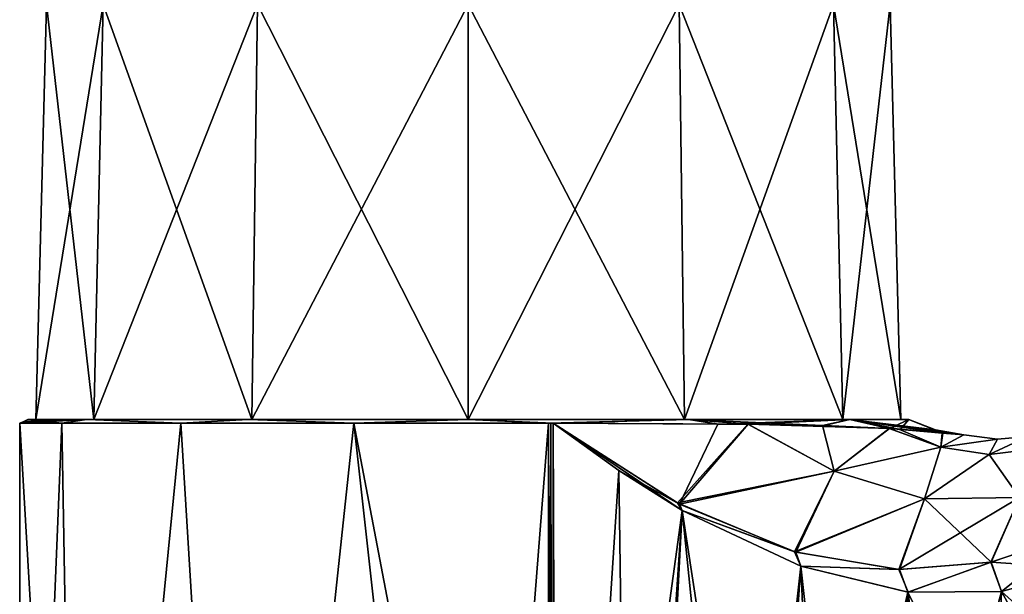
# Model space of a CAD drawing. Units: millimetres. Extents: x -28 to 250, y -28 to 172.
# Drawn here: x -28 to 33, y 31 to 67 of the extents above; entities that cross this region are included whole.
import ezdxf

# ---------------------------------------------------------------- set-up
doc = ezdxf.new("R2010")
doc.units = ezdxf.units.MM
doc.header["$LTSCALE"] = 65.185185
for name, color, linetype in [('2', 7, 'CONTINUOUS'), ('27', 7, 'CONTINUOUS'), ('28', 7, 'CONTINUOUS'), ('29', 7, 'CONTINUOUS'), ('3', 7, 'CONTINUOUS'), ('30', 7, 'CONTINUOUS'), ('4', 7, 'CONTINUOUS'), ('50', 7, 'CONTINUOUS'), ('51', 7, 'CONTINUOUS'), ('54', 7, 'CONTINUOUS'), ('55', 7, 'CONTINUOUS'), ('70', 7, 'CONTINUOUS'), ('72', 7, 'CONTINUOUS')]:
    doc.layers.add(name, color=color, linetype=linetype)

msp = doc.modelspace()

# ---------------------------------------------------------------- linework, layer by layer
at = {"layer": '2', "linetype": 'Continuous'}
for points in [[(-27.5, 41.8), (-23.815, 41.8, 13.749), (-27, 41.8), (-27.5, 41.8)], [(-23.815, 41.8, -13.749), (-27.5, 41.8), (-23.381, 41.8, -13.502), (-23.815, 41.8, -13.749)], [(-23.381, 41.8, -13.502), (-27.5, 41.8), (-27, 41.8), (-23.381, 41.8, -13.502)], [(-27, 41.8), (-23.815, 41.8, 13.749), (-23.381, 41.8, 13.502), (-27, 41.8)], [(-23.815, 41.8, 13.749), (-13.75, 41.8, 23.816), (-13.502, 41.8, 23.381), (-23.815, 41.8, 13.749)], [(-23.381, 41.8, 13.502), (-23.815, 41.8, 13.749), (-13.502, 41.8, 23.381), (-23.381, 41.8, 13.502)], [(-13.75, 41.8, -23.816), (-23.815, 41.8, -13.749), (-13.502, 41.8, -23.381), (-13.75, 41.8, -23.816)], [(-13.502, 41.8, -23.381), (-23.815, 41.8, -13.749), (-23.381, 41.8, -13.502), (-13.502, 41.8, -23.381)], [(-13.75, 41.8, 23.816), (0, 41.8, 27.499), (0, 41.8, 27), (-13.75, 41.8, 23.816)], [(-13.502, 41.8, 23.381), (-13.75, 41.8, 23.816), (0, 41.8, 27), (-13.502, 41.8, 23.381)], [(0, 41.8, -27.499), (-13.75, 41.8, -23.816), (0, 41.8, -27), (0, 41.8, -27.499)], [(0, 41.8, -27), (-13.75, 41.8, -23.816), (-13.502, 41.8, -23.381), (0, 41.8, -27)], [(0, 41.8, 27.499), (13.75, 41.8, 23.816), (0, 41.8, 27), (0, 41.8, 27.499)], [(0, 41.8, 27), (13.75, 41.8, 23.816), (13.502, 41.8, 23.381), (0, 41.8, 27)], [(13.75, 41.8, -23.816), (0, 41.8, -27.499), (0, 41.8, -27), (13.75, 41.8, -23.816)], [(13.502, 41.8, -23.381), (13.75, 41.8, -23.816), (0, 41.8, -27), (13.502, 41.8, -23.381)], [(13.75, 41.8, 23.816), (23.815, 41.8, 13.749), (13.502, 41.8, 23.381), (13.75, 41.8, 23.816)], [(13.502, 41.8, 23.381), (23.815, 41.8, 13.749), (23.381, 41.8, 13.502), (13.502, 41.8, 23.381)], [(23.815, 41.8, -13.749), (13.75, 41.8, -23.816), (13.502, 41.8, -23.381), (23.815, 41.8, -13.749)], [(23.381, 41.8, -13.502), (23.815, 41.8, -13.749), (13.502, 41.8, -23.381), (23.381, 41.8, -13.502)], [(23.815, 41.8, 13.749), (27.5, 41.8), (23.381, 41.8, 13.502), (23.815, 41.8, 13.749)], [(27.5, 41.8), (27, 41.8), (23.381, 41.8, 13.502), (27.5, 41.8)], [(27, 41.8), (23.815, 41.8, -13.749), (23.381, 41.8, -13.502), (27, 41.8)], [(27.5, 41.8), (23.815, 41.8, -13.749), (27, 41.8), (27.5, 41.8)]]:
    msp.add_3dface(points, dxfattribs=at)
at = {"layer": '27', "linetype": 'Continuous'}
for points in [[(5, 41.574, -27.55), (5.151, 41.574, -27.522), (5, -22.2, -27.55), (5, 41.574, -27.55)], [(5.151, 41.574, -27.522), (5.257, -21.62, -27.503), (5, -22.2, -27.55), (5.151, 41.574, -27.522)], [(5.151, 41.574, -27.522), (5.299, 41.573, -27.495), (5.257, -21.62, -27.503), (5.151, 41.574, -27.522)], [(5.299, 41.573, -27.495), (5.526, -21.037, -27.453), (5.257, -21.62, -27.503), (5.299, 41.573, -27.495)], [(5.526, -21.037, -27.453), (5.299, 41.573, -27.495), (13.357, 36.12, -25.7), (5.526, -21.037, -27.453)], [(10.912, -10.589, -26.286), (5.526, -21.037, -27.453), (13.357, 36.12, -25.7), (10.912, -10.589, -26.286)], [(18.595, 1.836, -24.253), (10.912, -10.589, -26.286), (13.357, 36.12, -25.7), (18.595, 1.836, -24.253)], [(20.746, 32.634, -23.751), (18.595, 1.836, -24.253), (13.357, 36.12, -25.7), (20.746, 32.634, -23.751)], [(23.406, 8.574, -22.943), (18.595, 1.836, -24.253), (20.746, 32.634, -23.751), (23.406, 8.574, -22.943)], [(27.444, 31.018, -21.993), (23.406, 8.574, -22.943), (20.746, 32.634, -23.751), (27.444, 31.018, -21.993)], [(38.453, 32.506, -19.811), (36.928, 24.42, -20.127), (33.282, 31.062, -20.665), (38.453, 32.506, -19.811)], [(29.138, 15.805, -21.535), (23.406, 8.574, -22.943), (27.444, 31.018, -21.993), (29.138, 15.805, -21.535)], [(33.282, 31.062, -20.665), (29.138, 15.805, -21.535), (27.444, 31.018, -21.993), (33.282, 31.062, -20.665)], [(29.59, 16.341, -21.436), (29.138, 15.805, -21.535), (33.282, 31.062, -20.665), (29.59, 16.341, -21.436)], [(36.928, 24.42, -20.127), (29.59, 16.341, -21.436), (33.282, 31.062, -20.665), (36.928, 24.42, -20.127)]]:
    msp.add_3dface(points, dxfattribs=at)
at = {"layer": '28', "linetype": 'Continuous'}
for points in [[(-24.247, -22.7, -14.002), (-28, -22.7, 0), (-25.362, 41.574, -11.865), (-24.247, -22.7, -14.002)], [(-28, -22.7, 0), (-28, 41.574, 0), (-25.362, 41.574, -11.865), (-28, -22.7, 0)], [(-24.247, -22.7, -14.002), (-25.362, 41.574, -11.865), (-17.944, 41.574, -21.494), (-24.247, -22.7, -14.002)], [(-14.002, -22.7, -24.247), (-24.247, -22.7, -14.002), (-17.944, 41.574, -21.494), (-14.002, -22.7, -24.247)], [(-14.002, -22.7, -24.247), (-17.944, 41.574, -21.494), (-7.145, 41.574, -27.073), (-14.002, -22.7, -24.247)], [(0, -22.7, -28), (-14.002, -22.7, -24.247), (-7.145, 41.574, -27.073), (0, -22.7, -28)], [(0, -22.7, -28), (-7.145, 41.574, -27.073), (5, 41.574, -27.55), (0, -22.7, -28)], [(0, -22.7, -28), (5, 41.574, -27.55), (5, -22.2, -27.55), (0, -22.7, -28)]]:
    msp.add_3dface(points, dxfattribs=at)
at = {"layer": '29', "linetype": 'Continuous'}
for points in [[(5.299, 41.573, -27.495), (15.643, 41.524, -23.369), (17.448, 41.508, -22.106), (5.299, 41.573, -27.495)], [(5.299, 41.573, -27.495), (17.448, 41.508, -22.106), (13.052, 36.591, -25.766), (5.299, 41.573, -27.495)], [(13.052, 36.591, -25.766), (17.448, 41.508, -22.106), (22.828, 38.571, -20.153), (13.052, 36.591, -25.766)], [(17.448, 41.508, -22.106), (22.203, 41.429, -17.651), (26.293, 41.25, -11.962), (17.448, 41.508, -22.106)], [(17.448, 41.508, -22.106), (26.293, 41.25, -11.962), (22.828, 38.571, -20.153), (17.448, 41.508, -22.106)], [(22.828, 38.571, -20.153), (26.293, 41.25, -11.962), (29.491, 40.08, -10.851), (22.828, 38.571, -20.153)], [(26.293, 41.25, -11.962), (26.971, 41.199, -10.805), (29.627, 40.947, -5.491), (26.293, 41.25, -11.962)], [(26.293, 41.25, -11.962), (29.627, 40.947, -5.491), (29.491, 40.08, -10.851), (26.293, 41.25, -11.962)], [(29.627, 40.947, -5.491), (30.921, 40.84), (29.491, 40.08, -10.851), (29.627, 40.947, -5.491)], [(29.491, 40.08, -10.851), (30.921, 40.84), (33.025, 40.582), (29.491, 40.08, -10.851)], [(32.507, 39.62, -9.468), (29.491, 40.08, -10.851), (33.025, 40.582), (32.507, 39.62, -9.468)], [(35.56, 39.996, -8.057), (32.507, 39.62, -9.468), (34.914, 40.749), (35.56, 39.996, -8.057)], [(34.914, 40.749), (32.507, 39.62, -9.468), (33.025, 40.582), (34.914, 40.749)], [(28.465, 36.844, -17.729), (22.828, 38.571, -20.153), (29.491, 40.08, -10.851), (28.465, 36.844, -17.729)], [(32.507, 39.62, -9.468), (28.465, 36.844, -17.729), (29.491, 40.08, -10.851), (32.507, 39.62, -9.468)], [(35.56, 39.996, -8.057), (34.395, 36.935, -15.283), (32.507, 39.62, -9.468), (35.56, 39.996, -8.057)], [(34.395, 36.935, -15.283), (28.465, 36.844, -17.729), (32.507, 39.62, -9.468), (34.395, 36.935, -15.283)], [(20.368, 33.545, -23.76), (13.052, 36.591, -25.766), (22.828, 38.571, -20.153), (20.368, 33.545, -23.76)], [(28.465, 36.844, -17.729), (20.368, 33.545, -23.76), (22.828, 38.571, -20.153), (28.465, 36.844, -17.729)], [(32.611, 32.892, -20.113), (26.869, 32.434, -21.817), (34.395, 36.935, -15.283), (32.611, 32.892, -20.113)], [(34.395, 36.935, -15.283), (26.869, 32.434, -21.817), (28.465, 36.844, -17.729), (34.395, 36.935, -15.283)], [(37.747, 34.625, -18.864), (32.611, 32.892, -20.113), (34.395, 36.935, -15.283), (37.747, 34.625, -18.864)], [(26.869, 32.434, -21.817), (20.368, 33.545, -23.76), (28.465, 36.844, -17.729), (26.869, 32.434, -21.817)]]:
    msp.add_3dface(points, dxfattribs=at)
at = {"layer": '3', "linetype": 'Continuous'}
for points in [[(-27.748, 41.684), (-23.815, 41.8, -13.749), (-28, 41.574, 0), (-27.748, 41.684)], [(-28, 41.574, 0), (-23.815, 41.8, -13.749), (-25.362, 41.574, -11.865), (-28, 41.574, 0)], [(-27.5, 41.8), (-23.815, 41.8, -13.749), (-27.748, 41.684), (-27.5, 41.8)], [(-25.362, 41.574, -11.865), (-23.815, 41.8, -13.749), (-17.944, 41.574, -21.494), (-25.362, 41.574, -11.865)], [(-23.815, 41.8, -13.749), (-13.75, 41.8, -23.816), (-17.944, 41.574, -21.494), (-23.815, 41.8, -13.749)], [(-17.944, 41.574, -21.494), (-13.75, 41.8, -23.816), (-7.145, 41.574, -27.073), (-17.944, 41.574, -21.494)], [(-13.75, 41.8, -23.816), (0, 41.8, -27.499), (-7.145, 41.574, -27.073), (-13.75, 41.8, -23.816)], [(-7.145, 41.574, -27.073), (0, 41.8, -27.499), (5, 41.574, -27.55), (-7.145, 41.574, -27.073)], [(0, 41.8, -27.499), (13.75, 41.8, -23.816), (5, 41.574, -27.55), (0, 41.8, -27.499)], [(5, 41.574, -27.55), (13.75, 41.8, -23.816), (5.151, 41.574, -27.522), (5, 41.574, -27.55)], [(13.75, 41.8, -23.816), (5.299, 41.573, -27.495), (5.151, 41.574, -27.522), (13.75, 41.8, -23.816)], [(5.299, 41.573, -27.495), (13.75, 41.8, -23.816), (15.643, 41.524, -23.369), (5.299, 41.573, -27.495)], [(13.75, 41.8, -23.816), (23.815, 41.8, -13.749), (15.643, 41.524, -23.369), (13.75, 41.8, -23.816)], [(15.643, 41.524, -23.369), (23.815, 41.8, -13.749), (17.448, 41.508, -22.106), (15.643, 41.524, -23.369)], [(17.448, 41.508, -22.106), (23.815, 41.8, -13.749), (22.203, 41.429, -17.651), (17.448, 41.508, -22.106)], [(22.203, 41.429, -17.651), (23.815, 41.8, -13.749), (26.293, 41.25, -11.962), (22.203, 41.429, -17.651)], [(23.815, 41.8, -13.749), (27.5, 41.8), (26.293, 41.25, -11.962), (23.815, 41.8, -13.749)], [(26.293, 41.25, -11.962), (27.5, 41.8), (26.971, 41.199, -10.805), (26.293, 41.25, -11.962)], [(26.971, 41.199, -10.805), (27.5, 41.8), (29.627, 40.947, -5.491), (26.971, 41.199, -10.805)], [(29.627, 40.947, -5.491), (27.5, 41.8), (29.168, 41.167), (29.627, 40.947, -5.491)], [(30.921, 40.84), (29.627, 40.947, -5.491), (29.168, 41.167), (30.921, 40.84)]]:
    msp.add_3dface(points, dxfattribs=at)
at = {"layer": '30', "linetype": 'Continuous'}
for points in [[(13.357, 36.12, -25.7), (5.299, 41.573, -27.495), (13.052, 36.591, -25.766), (13.357, 36.12, -25.7)], [(13.357, 36.12, -25.7), (13.052, 36.591, -25.766), (20.368, 33.545, -23.76), (13.357, 36.12, -25.7)], [(20.746, 32.634, -23.751), (13.357, 36.12, -25.7), (20.368, 33.545, -23.76), (20.746, 32.634, -23.751)], [(33.282, 31.062, -20.665), (32.611, 32.892, -20.113), (37.747, 34.625, -18.864), (33.282, 31.062, -20.665)], [(38.453, 32.506, -19.811), (33.282, 31.062, -20.665), (37.747, 34.625, -18.864), (38.453, 32.506, -19.811)], [(20.746, 32.634, -23.751), (20.368, 33.545, -23.76), (26.869, 32.434, -21.817), (20.746, 32.634, -23.751)], [(27.444, 31.018, -21.993), (20.746, 32.634, -23.751), (26.869, 32.434, -21.817), (27.444, 31.018, -21.993)], [(27.444, 31.018, -21.993), (26.869, 32.434, -21.817), (32.611, 32.892, -20.113), (27.444, 31.018, -21.993)], [(33.282, 31.062, -20.665), (27.444, 31.018, -21.993), (32.611, 32.892, -20.113), (33.282, 31.062, -20.665)]]:
    msp.add_3dface(points, dxfattribs=at)
at = {"layer": '4', "linetype": 'Continuous'}
for points in [[(-27.5, 41.8), (-27.748, 41.684), (-25.362, 41.574, 11.865), (-27.5, 41.8)], [(-23.815, 41.8, 13.749), (-27.5, 41.8), (-25.362, 41.574, 11.865), (-23.815, 41.8, 13.749)], [(-17.944, 41.574, 21.494), (-23.815, 41.8, 13.749), (-25.362, 41.574, 11.865), (-17.944, 41.574, 21.494)], [(-13.75, 41.8, 23.816), (-23.815, 41.8, 13.749), (-17.944, 41.574, 21.494), (-13.75, 41.8, 23.816)], [(-7.145, 41.574, 27.073), (-13.75, 41.8, 23.816), (-17.944, 41.574, 21.494), (-7.145, 41.574, 27.073)], [(0, 41.8, 27.499), (-13.75, 41.8, 23.816), (-7.145, 41.574, 27.073), (0, 41.8, 27.499)], [(5, 41.574, 27.55), (0, 41.8, 27.499), (-7.145, 41.574, 27.073), (5, 41.574, 27.55)], [(13.75, 41.8, 23.816), (0, 41.8, 27.499), (5.299, 41.573, 27.495), (13.75, 41.8, 23.816)], [(5.299, 41.573, 27.495), (0, 41.8, 27.499), (5.151, 41.574, 27.522), (5.299, 41.573, 27.495)], [(5.151, 41.574, 27.522), (0, 41.8, 27.499), (5, 41.574, 27.55), (5.151, 41.574, 27.522)], [(13.75, 41.8, 23.816), (5.299, 41.573, 27.495), (15.571, 41.524, 23.416), (13.75, 41.8, 23.816)], [(23.815, 41.8, 13.749), (13.75, 41.8, 23.816), (22.102, 41.432, 17.767), (23.815, 41.8, 13.749)], [(22.102, 41.432, 17.767), (13.75, 41.8, 23.816), (17.458, 41.507, 22.099), (22.102, 41.432, 17.767)], [(17.458, 41.507, 22.099), (13.75, 41.8, 23.816), (15.571, 41.524, 23.416), (17.458, 41.507, 22.099)], [(26.272, 41.252, 11.997), (23.815, 41.8, 13.749), (22.102, 41.432, 17.767), (26.272, 41.252, 11.997)], [(27.5, 41.8), (23.815, 41.8, 13.749), (29.168, 41.167), (27.5, 41.8)], [(23.815, 41.8, 13.749), (30.921, 40.84), (29.168, 41.167), (23.815, 41.8, 13.749)], [(30.921, 40.84), (23.815, 41.8, 13.749), (29.584, 40.951, 5.594), (30.921, 40.84)], [(29.584, 40.951, 5.594), (23.815, 41.8, 13.749), (26.861, 41.208, 10.996), (29.584, 40.951, 5.594)], [(26.861, 41.208, 10.996), (23.815, 41.8, 13.749), (26.272, 41.252, 11.997), (26.861, 41.208, 10.996)], [(-27.748, 41.684), (-28, 41.574, 0), (-25.362, 41.574, 11.865), (-27.748, 41.684)]]:
    msp.add_3dface(points, dxfattribs=at)
at = {"layer": '50', "linetype": 'Continuous'}
for points in [[(5.299, 41.573, 27.495), (9.401, 38.626, 26.647), (13.191, 36.513, 25.73), (5.299, 41.573, 27.495)], [(9.401, 38.626, 26.647), (13.356, 36.121, 25.7), (13.191, 36.513, 25.73), (9.401, 38.626, 26.647)], [(13.191, 36.513, 25.73), (13.356, 36.121, 25.7), (20.442, 33.523, 23.739), (13.191, 36.513, 25.73)], [(13.356, 36.121, 25.7), (20.745, 32.635, 23.752), (20.442, 33.523, 23.739), (13.356, 36.121, 25.7)], [(32.629, 32.896, 20.108), (38.451, 32.506, 19.811), (37.775, 34.637, 18.861), (32.629, 32.896, 20.108)], [(20.442, 33.523, 23.739), (20.745, 32.635, 23.752), (26.906, 32.433, 21.806), (20.442, 33.523, 23.739)], [(20.745, 32.635, 23.752), (27.441, 31.018, 21.994), (26.906, 32.433, 21.806), (20.745, 32.635, 23.752)], [(26.906, 32.433, 21.806), (27.441, 31.018, 21.994), (32.629, 32.896, 20.108), (26.906, 32.433, 21.806)], [(27.441, 31.018, 21.994), (33.278, 31.062, 20.666), (32.629, 32.896, 20.108), (27.441, 31.018, 21.994)], [(33.278, 31.062, 20.666), (38.451, 32.506, 19.811), (32.629, 32.896, 20.108), (33.278, 31.062, 20.666)]]:
    msp.add_3dface(points, dxfattribs=at)
at = {"layer": '51', "linetype": 'Continuous'}
for points in [[(5.151, 41.574, 27.522), (5, 41.574, 27.55), (5.256, -21.622, 27.503), (5.151, 41.574, 27.522)], [(5.256, -21.622, 27.503), (5, 41.574, 27.55), (5, -22.2, 27.55), (5.256, -21.622, 27.503)], [(5.299, 41.573, 27.495), (5.151, 41.574, 27.522), (5.256, -21.622, 27.503), (5.299, 41.573, 27.495)], [(5.526, -21.037, 27.453), (5.299, 41.573, 27.495), (5.256, -21.622, 27.503), (5.526, -21.037, 27.453)], [(9.401, 38.626, 26.647), (5.299, 41.573, 27.495), (5.526, -21.037, 27.453), (9.401, 38.626, 26.647)], [(10.101, -12.056, 26.48), (9.401, 38.626, 26.647), (5.526, -21.037, 27.453), (10.101, -12.056, 26.48)], [(13.356, 36.121, 25.7), (9.401, 38.626, 26.647), (10.101, -12.056, 26.48), (13.356, 36.121, 25.7)], [(17.077, -0.433, 24.672), (13.356, 36.121, 25.7), (10.101, -12.056, 26.48), (17.077, -0.433, 24.672)], [(20.745, 32.635, 23.752), (13.356, 36.121, 25.7), (17.077, -0.433, 24.672), (20.745, 32.635, 23.752)], [(21.892, 6.525, 23.349), (20.745, 32.635, 23.752), (17.077, -0.433, 24.672), (21.892, 6.525, 23.349)], [(27.441, 31.018, 21.994), (20.745, 32.635, 23.752), (21.892, 6.525, 23.349), (27.441, 31.018, 21.994)], [(38.451, 32.506, 19.811), (33.278, 31.062, 20.666), (38.69, 26.18, 19.908), (38.451, 32.506, 19.811)], [(27.918, 14.337, 21.813), (27.441, 31.018, 21.994), (21.892, 6.525, 23.349), (27.918, 14.337, 21.813)], [(33.278, 31.062, 20.666), (27.441, 31.018, 21.994), (32.826, 20.048, 20.784), (33.278, 31.062, 20.666)], [(32.826, 20.048, 20.784), (27.441, 31.018, 21.994), (27.918, 14.337, 21.813), (32.826, 20.048, 20.784)], [(38.69, 26.18, 19.908), (33.278, 31.062, 20.666), (32.826, 20.048, 20.784), (38.69, 26.18, 19.908)]]:
    msp.add_3dface(points, dxfattribs=at)
at = {"layer": '54', "linetype": 'Continuous'}
for points in [[(-28, -22.7, 0), (-24.247, -22.7, 14.002), (-28, 41.574, 0), (-28, -22.7, 0)], [(-28, 41.574, 0), (-24.247, -22.7, 14.002), (-25.362, 41.574, 11.865), (-28, 41.574, 0)], [(-24.247, -22.7, 14.002), (-17.944, 41.574, 21.494), (-25.362, 41.574, 11.865), (-24.247, -22.7, 14.002)], [(-24.247, -22.7, 14.002), (-14.002, -22.7, 24.247), (-17.944, 41.574, 21.494), (-24.247, -22.7, 14.002)], [(-14.002, -22.7, 24.247), (-7.145, 41.574, 27.073), (-17.944, 41.574, 21.494), (-14.002, -22.7, 24.247)], [(-14.002, -22.7, 24.247), (0, -22.7, 28), (-7.145, 41.574, 27.073), (-14.002, -22.7, 24.247)], [(-7.145, 41.574, 27.073), (0, -22.7, 28), (5, -22.2, 27.55), (-7.145, 41.574, 27.073)], [(5, 41.574, 27.55), (-7.145, 41.574, 27.073), (5, -22.2, 27.55), (5, 41.574, 27.55)]]:
    msp.add_3dface(points, dxfattribs=at)
at = {"layer": '55', "linetype": 'Continuous'}
for points in [[(15.571, 41.524, 23.416), (5.299, 41.573, 27.495), (13.191, 36.513, 25.73), (15.571, 41.524, 23.416)], [(17.458, 41.507, 22.099), (15.571, 41.524, 23.416), (13.191, 36.513, 25.73), (17.458, 41.507, 22.099)], [(17.458, 41.507, 22.099), (13.191, 36.513, 25.73), (22.829, 38.571, 20.152), (17.458, 41.507, 22.099)], [(22.102, 41.432, 17.767), (17.458, 41.507, 22.099), (22.829, 38.571, 20.152), (22.102, 41.432, 17.767)], [(26.272, 41.252, 11.997), (22.102, 41.432, 17.767), (22.829, 38.571, 20.152), (26.272, 41.252, 11.997)], [(29.483, 40.082, 10.854), (26.272, 41.252, 11.997), (22.829, 38.571, 20.152), (29.483, 40.082, 10.854)], [(26.861, 41.208, 10.996), (26.272, 41.252, 11.997), (29.483, 40.082, 10.854), (26.861, 41.208, 10.996)], [(29.584, 40.951, 5.594), (26.861, 41.208, 10.996), (29.483, 40.082, 10.854), (29.584, 40.951, 5.594)], [(30.921, 40.84), (29.584, 40.951, 5.594), (29.483, 40.082, 10.854), (30.921, 40.84)], [(33.025, 40.582), (30.921, 40.84), (29.483, 40.082, 10.854), (33.025, 40.582)], [(32.502, 39.621, 9.471), (33.025, 40.582), (29.483, 40.082, 10.854), (32.502, 39.621, 9.471)], [(34.914, 40.749), (33.025, 40.582), (32.502, 39.621, 9.471), (34.914, 40.749)], [(35.558, 39.996, 8.058), (34.914, 40.749), (32.502, 39.621, 9.471), (35.558, 39.996, 8.058)], [(28.465, 36.844, 17.729), (29.483, 40.082, 10.854), (22.829, 38.571, 20.152), (28.465, 36.844, 17.729)], [(32.502, 39.621, 9.471), (29.483, 40.082, 10.854), (28.465, 36.844, 17.729), (32.502, 39.621, 9.471)], [(35.558, 39.996, 8.058), (32.502, 39.621, 9.471), (34.395, 36.935, 15.283), (35.558, 39.996, 8.058)], [(34.395, 36.935, 15.283), (32.502, 39.621, 9.471), (28.465, 36.844, 17.729), (34.395, 36.935, 15.283)], [(13.191, 36.513, 25.73), (20.442, 33.523, 23.739), (22.829, 38.571, 20.152), (13.191, 36.513, 25.73)], [(20.442, 33.523, 23.739), (28.465, 36.844, 17.729), (22.829, 38.571, 20.152), (20.442, 33.523, 23.739)], [(32.629, 32.896, 20.108), (34.395, 36.935, 15.283), (28.465, 36.844, 17.729), (32.629, 32.896, 20.108)], [(32.629, 32.896, 20.108), (37.775, 34.637, 18.861), (34.395, 36.935, 15.283), (32.629, 32.896, 20.108)], [(20.442, 33.523, 23.739), (26.906, 32.433, 21.806), (28.465, 36.844, 17.729), (20.442, 33.523, 23.739)], [(26.906, 32.433, 21.806), (32.629, 32.896, 20.108), (28.465, 36.844, 17.729), (26.906, 32.433, 21.806)]]:
    msp.add_3dface(points, dxfattribs=at)
at = {"layer": '70', "linetype": 'Continuous'}
for points in [[(-27, 41.8), (-23.381, 41.8, 13.502), (-26.321, 67.742), (-27, 41.8)], [(-26.321, 67.742), (-23.381, 41.8, 13.502), (-22.794, 67.742, 13.16), (-26.321, 67.742)], [(-23.381, 41.8, 13.502), (-13.502, 41.8, 23.381), (-22.794, 67.742, 13.16), (-23.381, 41.8, 13.502)], [(-22.794, 67.742, 13.16), (-13.502, 41.8, 23.381), (-13.16, 67.742, 22.794), (-22.794, 67.742, 13.16)], [(-13.502, 41.8, 23.381), (0, 41.8, 27), (-13.16, 67.742, 22.794), (-13.502, 41.8, 23.381)], [(-13.16, 67.742, 22.794), (0, 41.8, 27), (0, 67.742, 26.321), (-13.16, 67.742, 22.794)], [(0, 41.8, 27), (13.502, 41.8, 23.381), (0, 67.742, 26.321), (0, 41.8, 27)], [(0, 67.742, 26.321), (13.502, 41.8, 23.381), (13.16, 67.742, 22.794), (0, 67.742, 26.321)], [(13.502, 41.8, 23.381), (23.381, 41.8, 13.502), (13.16, 67.742, 22.794), (13.502, 41.8, 23.381)], [(13.16, 67.742, 22.794), (23.381, 41.8, 13.502), (22.794, 67.742, 13.16), (13.16, 67.742, 22.794)], [(23.381, 41.8, 13.502), (27, 41.8), (22.794, 67.742, 13.16), (23.381, 41.8, 13.502)], [(22.794, 67.742, 13.16), (27, 41.8), (26.321, 67.742), (22.794, 67.742, 13.16)]]:
    msp.add_3dface(points, dxfattribs=at)
at = {"layer": '72', "linetype": 'Continuous'}
for points in [[(-23.381, 41.8, -13.502), (-27, 41.8), (-22.794, 67.742, -13.16), (-23.381, 41.8, -13.502)], [(-27, 41.8), (-26.321, 67.742), (-22.794, 67.742, -13.16), (-27, 41.8)], [(-13.502, 41.8, -23.381), (-23.381, 41.8, -13.502), (-13.16, 67.742, -22.794), (-13.502, 41.8, -23.381)], [(-13.16, 67.742, -22.794), (-23.381, 41.8, -13.502), (-22.794, 67.742, -13.16), (-13.16, 67.742, -22.794)], [(0, 41.8, -27), (-13.502, 41.8, -23.381), (0, 67.742, -26.321), (0, 41.8, -27)], [(0, 67.742, -26.321), (-13.502, 41.8, -23.381), (-13.16, 67.742, -22.794), (0, 67.742, -26.321)], [(13.502, 41.8, -23.381), (0, 41.8, -27), (13.16, 67.742, -22.794), (13.502, 41.8, -23.381)], [(13.16, 67.742, -22.794), (0, 41.8, -27), (0, 67.742, -26.321), (13.16, 67.742, -22.794)], [(22.794, 67.742, -13.16), (13.502, 41.8, -23.381), (13.16, 67.742, -22.794), (22.794, 67.742, -13.16)], [(23.381, 41.8, -13.502), (13.502, 41.8, -23.381), (22.794, 67.742, -13.16), (23.381, 41.8, -13.502)], [(26.321, 67.742), (23.381, 41.8, -13.502), (22.794, 67.742, -13.16), (26.321, 67.742)], [(27, 41.8), (23.381, 41.8, -13.502), (26.321, 67.742), (27, 41.8)]]:
    msp.add_3dface(points, dxfattribs=at)

doc.saveas('drawing.dxf')
